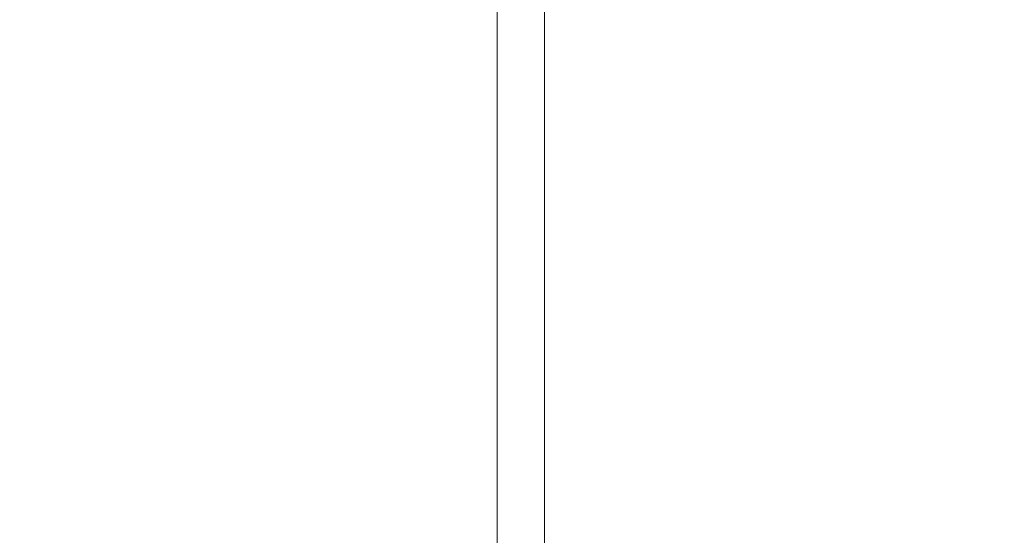
# Model space of a CAD drawing. Units: millimetres. Extents: x 8077 to 9788, y -327 to 2260.
# Drawn here: x 9504 to 9577, y -99 to -61 of the extents above; entities that cross this region are included whole.
import ezdxf

# ---------------------------------------------------------------- set-up
doc = ezdxf.new("R2010")
doc.units = ezdxf.units.MM
doc.header["$PDSIZE"] = -1
doc.dimstyles.new('ISO-25', dxfattribs={"dimtxt": 2.5, "dimasz": 2.5, "dimexe": 1.25, "dimexo": 0.625, "dimtad": 1, "dimtxsty": 'Standard', "dimcen": 2.5, "dimadec": 0, "dimazin": 0, "dimtfac": 1, "dimtmove": 0, "dimatfit": 3, "dimfxl": 1, "dimarcsym": 0})

# ---------------------------------------------------------------- blocks, each defined once
blk = doc.blocks.new('_Dot')
at = {"color": 0, "linetype": 'ByBlock', "lineweight": -2}
blk.add_line((-0.5, 0), (-1, 0), dxfattribs=at)
at = {"color": 0, "linetype": 'ByBlock', "const_width": 0.5}
blk.add_lwpolyline([(-0.25, 0, 1), (0.25, 0, 1)], format="xyb", close=True, dxfattribs=at)
blk = doc.blocks.new('*D28')
at = {"color": 5, "lineweight": -2}
for p, q in [((9376.079, -254.175), (9376.079, -326.675)), ((9706.056, -254.175), (9706.056, -326.675)), ((9384.079, -314.175), (9698.056, -314.175))]:
    blk.add_line(p, q, dxfattribs=at)
at = {"layer": 'Defpoints', "color": 0}
for p in [(9706.056, 1382.384), (9376.079, 1380.823), (9706.056, -314.175)]:
    blk.add_point(p, dxfattribs=at)
at = {"color": 5, "lineweight": -2, "xscale": 8, "yscale": 8, "zscale": 8, "rotation": 180}
blk.add_blockref('_Dot', (9376.079, -314.175), dxfattribs=at)
at = {"color": 5, "lineweight": -2, "xscale": 8, "yscale": 8, "zscale": 8}
blk.add_blockref('_Dot', (9706.056, -314.175), dxfattribs=at)
at = {"color": 0, "insert": (9541.067, -297.425), "char_height": 21, "attachment_point": 5}
blk.add_mtext('330', dxfattribs=at)

msp = doc.modelspace()

# ---------------------------------------------------------------- linework, layer by layer
at = {"color": 7, "linetype": 'Continuous', "lineweight": 15}
for p, q in [((9539.306, 14.426), (9539.306, -103.139)), ((9542.806, -103.109), (9542.806, 14.426))]:
    msp.add_line(p, q, dxfattribs=at)

# ---------------------------------------------------------------- dimensions: what is measured, and where the dimension line sits
dim = msp.add_linear_dim(base=(9706.056, -314.175), p1=(9376.079, 1380.823), p2=(9706.056, 1382.384), dimstyle='ISO-25', override={"dimscale": 10, "dimtxt": 2.1, "dimasz": 0.8, "dimdec": 0, "dimrnd": 0.1, "dimblk": 'Dot', "dimclrd": 5, "dimclre": 5, "dimtdec": 0, "dimldrblk": 'Dot', "dimfxl": 6, "dimfxlon": 1, "dimtzin": 0, "dimarcsym": 2})
dim.commit()
dim.dimension.update_dxf_attribs({"geometry": '*D28', "text_midpoint": (9541.067, -297.425)})

doc.saveas('drawing.dxf')
